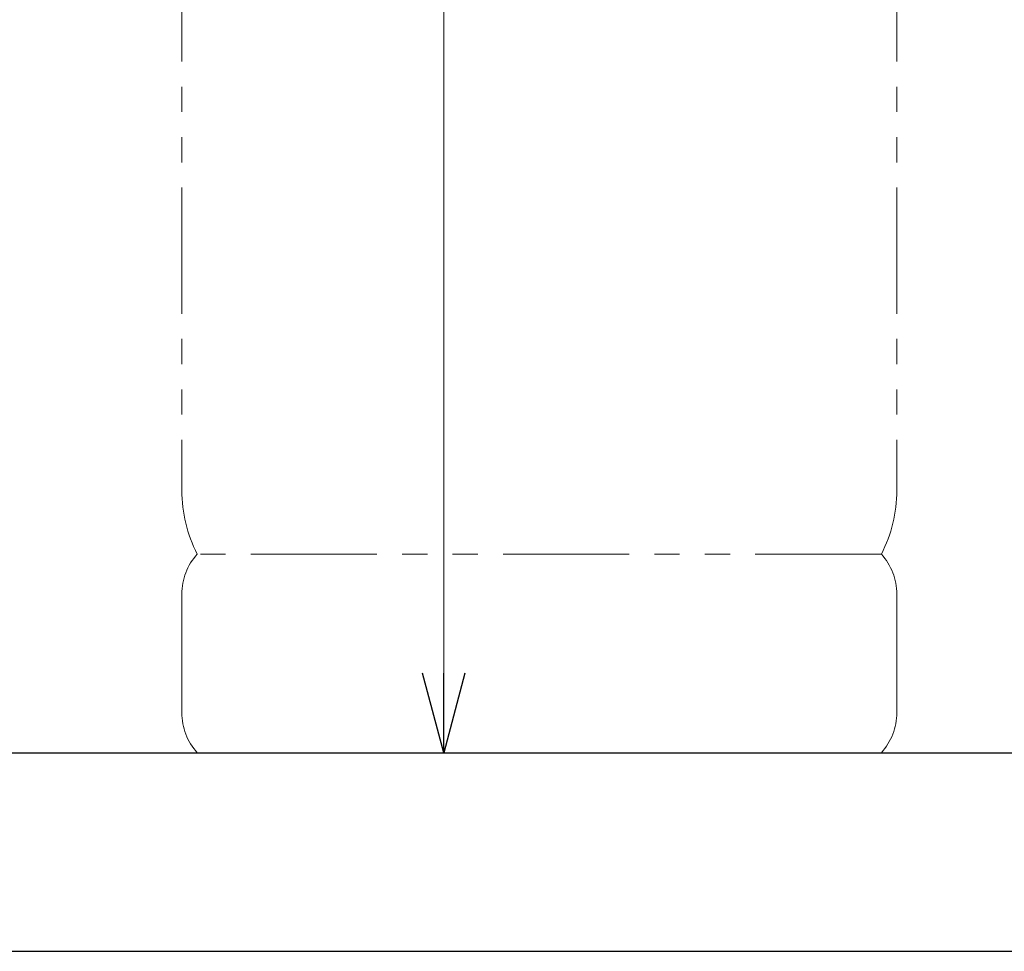
# Model space of a CAD drawing. Units: millimetres. Extents: x 2628 to 16362, y 2926 to 10075.
# Drawn here: x 8716 to 9212, y 3186 to 3655 of the extents above; entities that cross this region are included whole.
import ezdxf

# ---------------------------------------------------------------- set-up
doc = ezdxf.new("R2010")
doc.units = ezdxf.units.MM
doc.linetypes.add('PHANTOM', pattern=[63.5, 31.75, -6.35, 6.35, -6.35, 6.35, -6.35])
doc.linetypes.add('実線', pattern=[0])
doc.layers.add('図面枠', color=7, linetype='Continuous', lineweight=50)

msp = doc.modelspace()

# ---------------------------------------------------------------- linework, layer by layer
at = {"color": 4, "linetype": 'PHANTOM', "lineweight": 9, "ltscale": 2}
for p, q in [((8797.5, 4459.33), (8797.5, 3417.8)), ((9157.5, 4459.33), (9157.5, 3417.8)), ((9149.74, 3385.75), (8805.27, 3385.75)), ((8797.5, 3365.61), (8797.5, 3305.89)), ((9157.5, 3365.61), (9157.5, 3305.89)), ((9149.74, 3285.75), (8805.27, 3285.75))]:
    msp.add_line(p, q, dxfattribs=at)
at = {"color": 7, "linetype": '実線', "lineweight": 9, "ltscale": 0.001}
msp.add_line((8929.37, 3325.75), (8929.37, 4352.78), dxfattribs=at)
at = {"color": 0, "linetype": 'ByBlock', "lineweight": -2}
for p, q in [((8929.37, 3285.75), (8918.66, 3325.75)), ((8940.09, 3325.75), (8929.37, 3285.75)), ((8929.37, 3285.75), (8929.37, 3325.75))]:
    msp.add_line(p, q, dxfattribs=at)
at = {"linetype": '実線', "lineweight": 9, "ltscale": 0.001}
msp.add_line((7405.62, 3285.75), (8939.37, 3285.75), dxfattribs=at)
at = {"color": 4, "linetype": 'PHANTOM', "lineweight": 9, "ltscale": 2}
for centre, radius, start, end in [((8867.5, 3417.8), 70, 180, 207.2436), ((9087.5, 3417.8), 70, 332.7564, 0), ((8827.5, 3365.61), 30, 137.8303, 180), ((9127.5, 3365.61), 30, 0, 42.1697), ((8827.5, 3305.89), 30, 180, 222.1697), ((9127.5, 3305.89), 30, 317.8303, 0)]:
    msp.add_arc(centre, radius, start, end, dxfattribs=at)
at = {"layer": '図面枠', "lineweight": 25, "ltscale": 0.5}
for p, q in [((2732.5, 3285.75), (12132.5, 3285.75)), ((2627.53, 3185.75), (12235.84, 3185.75))]:
    msp.add_line(p, q, dxfattribs=at)

doc.saveas('drawing.dxf')
